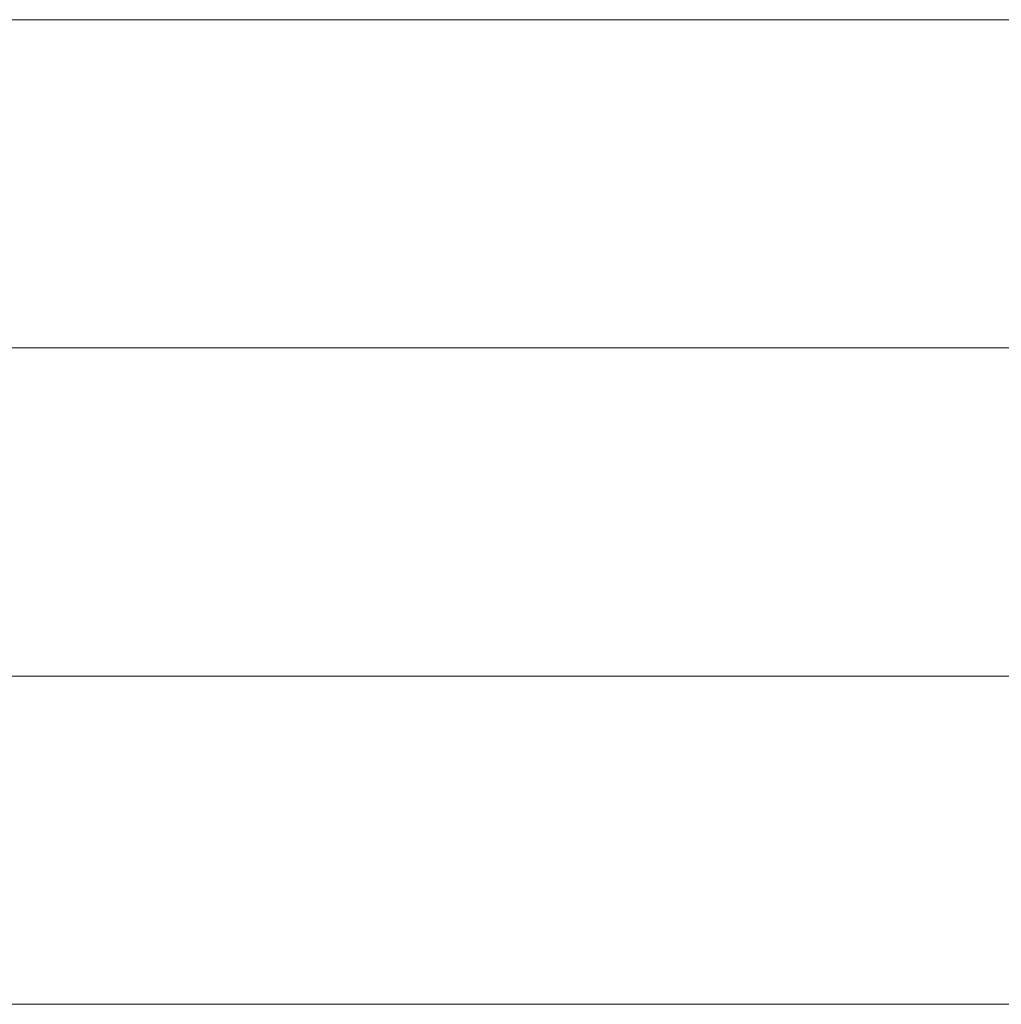
# Model space of a CAD drawing. Units: millimetres. Extents: x 0 to 7425, y 0 to 5250.
# Drawn here: x 5382 to 5395, y 276 to 289 of the extents above; entities that cross this region are included whole.
import ezdxf

# ---------------------------------------------------------------- set-up
doc = ezdxf.new("R2010")
doc.units = ezdxf.units.MM
doc.header["$MEASUREMENT"] = 0
doc.layers.add('(1) Shape lines', color=7, linetype='Continuous', lineweight=35)

# ---------------------------------------------------------------- blocks, each defined once
blk = doc.blocks.new('HATCH_1138_96006d87-94ce-46ca-a9bf-6076c998ed53')
at = {"layer": '(1) Shape lines', "color": 0, "lineweight": 9}
for p, q in [((5381.785, 288.75), (5381.436, 288.75)), ((5381.819, 284.375), (5381.436, 284.375)), ((5381.852, 280), (5381.436, 280)), ((5381.886, 275.625), (5381.436, 275.625))]:
    blk.add_line(p, q, dxfattribs=at)
blk = doc.blocks.new('HATCH_1139_4223edab-578a-4bc0-a4b9-2f7c71701c57')
at = {"layer": '(1) Shape lines', "color": 0, "lineweight": 9}
for p, q in [((5382.203, 288.75), (5381.785, 288.75)), ((5382.203, 284.375), (5381.819, 284.375)), ((5382.203, 280), (5381.852, 280)), ((5382.203, 275.625), (5381.886, 275.625))]:
    blk.add_line(p, q, dxfattribs=at)
blk = doc.blocks.new('HATCH_1144_92d38d0a-4270-40ce-a798-f413f403e95d')
at = {"layer": '(1) Shape lines', "color": 0, "lineweight": 9}
for p, q in [((5382.339, 288.75), (5382.203, 288.75)), ((5382.352, 284.375), (5382.203, 284.375)), ((5382.364, 280), (5382.203, 280)), ((5382.377, 275.625), (5382.203, 275.625))]:
    blk.add_line(p, q, dxfattribs=at)
blk = doc.blocks.new('HATCH_1145_4a6a42f9-1cf6-4102-998c-0ce5d86f670b')
at = {"layer": '(1) Shape lines', "color": 0, "lineweight": 9}
for p, q in [((5382.495, 288.75), (5382.339, 288.75)), ((5382.495, 284.375), (5382.352, 284.375)), ((5382.495, 280), (5382.364, 280)), ((5382.495, 275.625), (5382.377, 275.625))]:
    blk.add_line(p, q, dxfattribs=at)
blk = doc.blocks.new('HATCH_1150_3fc3ef06-d249-4b0c-90c4-770e1a1fc18c')
at = {"layer": '(1) Shape lines', "color": 0, "lineweight": 9}
for p, q in [((5382.725, 288.75), (5382.495, 288.75)), ((5382.746, 284.375), (5382.495, 284.375)), ((5382.767, 280), (5382.495, 280)), ((5382.788, 275.625), (5382.495, 275.625))]:
    blk.add_line(p, q, dxfattribs=at)
blk = doc.blocks.new('HATCH_1151_11c14e65-b5b2-426d-80ea-363fa7c5f9f8')
at = {"layer": '(1) Shape lines', "color": 0, "lineweight": 9}
for p, q in [((5382.981, 288.75), (5382.725, 288.75)), ((5382.981, 284.375), (5382.746, 284.375)), ((5382.981, 280), (5382.767, 280)), ((5382.981, 275.625), (5382.788, 275.625))]:
    blk.add_line(p, q, dxfattribs=at)
blk = doc.blocks.new('HATCH_1156_75599b09-c4de-4eab-8e85-48d41dad7ae5')
at = {"layer": '(1) Shape lines', "color": 0, "lineweight": 9}
for p, q in [((5383.144, 288.75), (5382.981, 288.75)), ((5383.159, 284.375), (5382.981, 284.375)), ((5383.174, 280), (5382.981, 280)), ((5383.188, 275.625), (5382.981, 275.625))]:
    blk.add_line(p, q, dxfattribs=at)
blk = doc.blocks.new('HATCH_1157_a20932bb-f89c-4892-bc43-37b34c2f660d')
at = {"layer": '(1) Shape lines', "color": 0, "lineweight": 9}
for p, q in [((5383.321, 288.75), (5383.144, 288.75)), ((5383.321, 284.375), (5383.159, 284.375)), ((5383.321, 280), (5383.174, 280)), ((5383.321, 275.625), (5383.188, 275.625))]:
    blk.add_line(p, q, dxfattribs=at)
blk = doc.blocks.new('HATCH_1162_1bd39042-1a7c-498e-902b-599d4ae79ec9')
at = {"layer": '(1) Shape lines', "color": 0, "lineweight": 9}
for p, q in [((5383.45, 288.75), (5383.321, 288.75)), ((5383.462, 284.375), (5383.321, 284.375)), ((5383.473, 280), (5383.321, 280)), ((5383.485, 275.625), (5383.321, 275.625))]:
    blk.add_line(p, q, dxfattribs=at)
blk = doc.blocks.new('HATCH_1163_ccf00f4a-8c24-47fa-b604-49231d7fc7db')
at = {"layer": '(1) Shape lines', "color": 0, "lineweight": 9}
for p, q in [((5383.587, 288.75), (5383.45, 288.75)), ((5383.587, 284.375), (5383.462, 284.375)), ((5383.587, 280), (5383.473, 280)), ((5383.587, 275.625), (5383.485, 275.625))]:
    blk.add_line(p, q, dxfattribs=at)
blk = doc.blocks.new('HATCH_1168_c647ff1d-20ee-4b8a-8ccd-679bf1ab55a2')
at = {"layer": '(1) Shape lines', "color": 0, "lineweight": 9}
for p, q in [((5383.762, 288.75), (5383.587, 288.75)), ((5383.777, 284.375), (5383.587, 284.375)), ((5383.792, 280), (5383.587, 280)), ((5383.808, 275.625), (5383.587, 275.625))]:
    blk.add_line(p, q, dxfattribs=at)
blk = doc.blocks.new('HATCH_1169_121e936b-d55c-40ed-94eb-04bd0fdf3a22')
at = {"layer": '(1) Shape lines', "color": 0, "lineweight": 9}
for p, q in [((5383.942, 288.75), (5383.762, 288.75)), ((5383.942, 284.375), (5383.777, 284.375)), ((5383.942, 280), (5383.792, 280)), ((5383.942, 275.625), (5383.808, 275.625))]:
    blk.add_line(p, q, dxfattribs=at)
blk = doc.blocks.new('HATCH_1174_dddfc31d-778f-4629-80f7-23aadea20818')
at = {"layer": '(1) Shape lines', "color": 0, "lineweight": 9}
for p, q in [((5383.947, 288.75), (5383.942, 288.75)), ((5383.948, 284.375), (5383.942, 284.375)), ((5383.948, 280), (5383.942, 280)), ((5383.949, 275.625), (5383.942, 275.625))]:
    blk.add_line(p, q, dxfattribs=at)
blk = doc.blocks.new('HATCH_1175_97fc9fce-e9b7-4b2e-9e47-31e485c544a7')
at = {"layer": '(1) Shape lines', "color": 0, "lineweight": 9}
for p, q in [((5383.953, 288.75), (5383.947, 288.75)), ((5383.953, 284.375), (5383.948, 284.375)), ((5383.953, 280), (5383.948, 280)), ((5383.953, 275.625), (5383.949, 275.625))]:
    blk.add_line(p, q, dxfattribs=at)
blk = doc.blocks.new('HATCH_1180_ec321ef2-d0fb-463e-97af-958f6e8edabc')
at = {"layer": '(1) Shape lines', "color": 0, "lineweight": 9}
for p, q in [((5383.996, 288.75), (5383.953, 288.75)), ((5384, 284.375), (5383.953, 284.375)), ((5384.004, 280), (5383.953, 280)), ((5384.007, 275.625), (5383.953, 275.625))]:
    blk.add_line(p, q, dxfattribs=at)
blk = doc.blocks.new('HATCH_1181_edab4fb6-fd9d-499f-a984-b19cdeb95daa')
at = {"layer": '(1) Shape lines', "color": 0, "lineweight": 9}
for p, q in [((5384.04, 288.75), (5383.996, 288.75)), ((5384.04, 284.375), (5384, 284.375)), ((5384.04, 280), (5384.004, 280)), ((5384.04, 275.625), (5384.007, 275.625))]:
    blk.add_line(p, q, dxfattribs=at)
blk = doc.blocks.new('HATCH_1186_a2f4a3c1-0659-4a0a-9a3d-f7e8893cec9b')
at = {"layer": '(1) Shape lines', "color": 0, "lineweight": 9}
for p, q in [((5384.052, 288.75), (5384.04, 288.75)), ((5384.053, 284.375), (5384.04, 284.375)), ((5384.054, 280), (5384.04, 280)), ((5384.055, 275.625), (5384.04, 275.625))]:
    blk.add_line(p, q, dxfattribs=at)
blk = doc.blocks.new('HATCH_1187_49523c3c-3dd5-41de-a54e-21de6d7bcace')
at = {"layer": '(1) Shape lines', "color": 0, "lineweight": 9}
for p, q in [((5384.064, 288.75), (5384.052, 288.75)), ((5384.064, 284.375), (5384.053, 284.375)), ((5384.064, 280), (5384.054, 280)), ((5384.064, 275.625), (5384.055, 275.625))]:
    blk.add_line(p, q, dxfattribs=at)
blk = doc.blocks.new('HATCH_1192_71744f5d-abfc-4070-a4ce-a0f631b53df7')
at = {"layer": '(1) Shape lines', "color": 0, "lineweight": 9}
for p, q in [((5384.211, 288.75), (5384.064, 288.75)), ((5384.224, 284.375), (5384.064, 284.375)), ((5384.237, 280), (5384.064, 280)), ((5384.25, 275.625), (5384.064, 275.625))]:
    blk.add_line(p, q, dxfattribs=at)
blk = doc.blocks.new('HATCH_1193_65d8a79e-e016-404f-b364-dafe382127e7')
at = {"layer": '(1) Shape lines', "color": 0, "lineweight": 9}
for p, q in [((5384.359, 288.75), (5384.211, 288.75)), ((5384.359, 284.375), (5384.224, 284.375)), ((5384.359, 280), (5384.237, 280)), ((5384.359, 275.625), (5384.25, 275.625))]:
    blk.add_line(p, q, dxfattribs=at)
blk = doc.blocks.new('HATCH_1198_8407010f-43c4-4228-b991-2729662fbc81')
at = {"layer": '(1) Shape lines', "color": 0, "lineweight": 9}
for p, q in [((5384.374, 288.75), (5384.359, 288.75)), ((5384.375, 284.375), (5384.359, 284.375)), ((5384.376, 280), (5384.359, 280)), ((5384.377, 275.625), (5384.359, 275.625))]:
    blk.add_line(p, q, dxfattribs=at)
blk = doc.blocks.new('HATCH_1199_c2ba2801-eda9-47da-b4aa-a3e12eed0476')
at = {"layer": '(1) Shape lines', "color": 0, "lineweight": 9}
for p, q in [((5384.388, 288.75), (5384.374, 288.75)), ((5384.388, 284.375), (5384.375, 284.375)), ((5384.388, 280), (5384.376, 280)), ((5384.388, 275.625), (5384.377, 275.625))]:
    blk.add_line(p, q, dxfattribs=at)
blk = doc.blocks.new('HATCH_1204_755d3f8a-4978-4f15-871c-515182927e07')
at = {"layer": '(1) Shape lines', "color": 0, "lineweight": 9}
for p, q in [((5384.476, 288.75), (5384.388, 288.75)), ((5384.484, 284.375), (5384.388, 284.375)), ((5384.491, 280), (5384.388, 280)), ((5384.499, 275.625), (5384.388, 275.625))]:
    blk.add_line(p, q, dxfattribs=at)
blk = doc.blocks.new('HATCH_1205_17efff5f-c843-488a-bc38-74d0c88021dc')
at = {"layer": '(1) Shape lines', "color": 0, "lineweight": 9}
for p, q in [((5384.563, 288.75), (5384.476, 288.75)), ((5384.563, 284.375), (5384.484, 284.375)), ((5384.563, 280), (5384.491, 280)), ((5384.563, 275.625), (5384.499, 275.625))]:
    blk.add_line(p, q, dxfattribs=at)
blk = doc.blocks.new('HATCH_1210_6663b25b-7b33-40fb-926e-ceeb60ae6e35')
at = {"layer": '(1) Shape lines', "color": 0, "lineweight": 9}
for p, q in [((5384.626, 288.75), (5384.563, 288.75)), ((5384.632, 284.375), (5384.563, 284.375)), ((5384.637, 280), (5384.563, 280)), ((5384.643, 275.625), (5384.563, 275.625))]:
    blk.add_line(p, q, dxfattribs=at)
blk = doc.blocks.new('HATCH_1211_56426637-7846-49fa-9f2e-3a223f7192c4')
at = {"layer": '(1) Shape lines', "color": 0, "lineweight": 9}
for p, q in [((5384.688, 288.75), (5384.626, 288.75)), ((5384.688, 284.375), (5384.632, 284.375)), ((5384.688, 280), (5384.637, 280)), ((5384.688, 275.625), (5384.643, 275.625))]:
    blk.add_line(p, q, dxfattribs=at)
blk = doc.blocks.new('HATCH_1216_856c668b-abcf-4e95-ad8f-05b7f2d17fa2')
at = {"layer": '(1) Shape lines', "color": 0, "lineweight": 9}
for p, q in [((5384.696, 288.75), (5384.688, 288.75)), ((5384.697, 284.375), (5384.688, 284.375)), ((5384.697, 280), (5384.688, 280)), ((5384.698, 275.625), (5384.688, 275.625))]:
    blk.add_line(p, q, dxfattribs=at)
blk = doc.blocks.new('HATCH_1217_f206d06f-98c2-4176-96cd-d9104eacd953')
at = {"layer": '(1) Shape lines', "color": 0, "lineweight": 9}
for p, q in [((5384.703, 288.75), (5384.696, 288.75)), ((5384.703, 284.375), (5384.697, 284.375)), ((5384.703, 280), (5384.697, 280)), ((5384.703, 275.625), (5384.698, 275.625))]:
    blk.add_line(p, q, dxfattribs=at)
blk = doc.blocks.new('HATCH_1222_7962c248-8ab2-4653-bd83-5d5f80818e15')
at = {"layer": '(1) Shape lines', "color": 0, "lineweight": 9}
for p, q in [((5384.789, 288.75), (5384.703, 288.75)), ((5384.796, 284.375), (5384.703, 284.375)), ((5384.804, 280), (5384.703, 280)), ((5384.811, 275.625), (5384.703, 275.625))]:
    blk.add_line(p, q, dxfattribs=at)
blk = doc.blocks.new('HATCH_1223_e14c4960-533f-4eaa-aff5-06bbbc2dcf14')
at = {"layer": '(1) Shape lines', "color": 0, "lineweight": 9}
for p, q in [((5384.871, 288.75), (5384.789, 288.75)), ((5384.871, 284.375), (5384.796, 284.375)), ((5384.871, 280), (5384.804, 280)), ((5384.871, 275.625), (5384.811, 275.625))]:
    blk.add_line(p, q, dxfattribs=at)
blk = doc.blocks.new('HATCH_1228_507209fb-e1f2-4aa1-bdf1-b1fabc0b0e30')
at = {"layer": '(1) Shape lines', "color": 0, "lineweight": 9}
for p, q in [((5384.94, 288.75), (5384.871, 288.75)), ((5384.946, 284.375), (5384.871, 284.375)), ((5384.951, 280), (5384.871, 280)), ((5384.957, 275.625), (5384.871, 275.625))]:
    blk.add_line(p, q, dxfattribs=at)
blk = doc.blocks.new('HATCH_1229_738caeed-271e-4e13-a70c-a8a07e4d69d5')
at = {"layer": '(1) Shape lines', "color": 0, "lineweight": 9}
for p, q in [((5385.005, 288.75), (5384.94, 288.75)), ((5385.005, 284.375), (5384.946, 284.375)), ((5385.005, 280), (5384.951, 280)), ((5385.005, 275.625), (5384.957, 275.625))]:
    blk.add_line(p, q, dxfattribs=at)
blk = doc.blocks.new('HATCH_1234_2616a420-90cc-4860-8650-47c08c38df0d')
at = {"layer": '(1) Shape lines', "color": 0, "lineweight": 9}
for p, q in [((5385.308, 288.75), (5385.005, 288.75)), ((5385.333, 284.375), (5385.005, 284.375)), ((5385.359, 280), (5385.005, 280)), ((5385.384, 275.625), (5385.005, 275.625))]:
    blk.add_line(p, q, dxfattribs=at)
blk = doc.blocks.new('HATCH_1235_5e2ac7ba-d08c-4c21-974b-6bc1839bedeb')
at = {"layer": '(1) Shape lines', "color": 0, "lineweight": 9}
for p, q in [((5385.587, 288.75), (5385.308, 288.75)), ((5385.587, 284.375), (5385.333, 284.375)), ((5385.587, 280), (5385.359, 280)), ((5385.587, 275.625), (5385.384, 275.625))]:
    blk.add_line(p, q, dxfattribs=at)
blk = doc.blocks.new('HATCH_1240_68cf49c5-0411-411c-8e21-32ba8432e8cc')
at = {"layer": '(1) Shape lines', "color": 0, "lineweight": 9}
for p, q in [((5385.962, 288.75), (5385.587, 288.75)), ((5385.993, 284.375), (5385.587, 284.375)), ((5386.024, 280), (5385.587, 280)), ((5386.055, 275.625), (5385.587, 275.625))]:
    blk.add_line(p, q, dxfattribs=at)
blk = doc.blocks.new('HATCH_1241_088e090f-6119-4611-9b7a-62aad2686e2d')
at = {"layer": '(1) Shape lines', "color": 0, "lineweight": 9}
for p, q in [((5386.291, 288.75), (5385.962, 288.75)), ((5386.291, 284.375), (5385.993, 284.375)), ((5386.291, 280), (5386.024, 280)), ((5386.291, 275.625), (5386.055, 275.625))]:
    blk.add_line(p, q, dxfattribs=at)
blk = doc.blocks.new('HATCH_1246_445e0ad1-0d49-4842-82a4-93dadd2ab2cf')
at = {"layer": '(1) Shape lines', "color": 0, "lineweight": 9}
for p, q in [((5386.645, 288.75), (5386.291, 288.75)), ((5386.674, 284.375), (5386.291, 284.375)), ((5386.703, 280), (5386.291, 280)), ((5386.731, 275.625), (5386.291, 275.625))]:
    blk.add_line(p, q, dxfattribs=at)
blk = doc.blocks.new('HATCH_1247_f344f849-46f4-4cb0-b1e5-fc9c5583fe4f')
at = {"layer": '(1) Shape lines', "color": 0, "lineweight": 9}
for p, q in [((5386.941, 288.75), (5386.645, 288.75)), ((5386.941, 284.375), (5386.674, 284.375)), ((5386.941, 280), (5386.703, 280)), ((5386.941, 275.625), (5386.731, 275.625))]:
    blk.add_line(p, q, dxfattribs=at)
blk = doc.blocks.new('HATCH_1252_39332f3c-543b-4fa1-84a2-c5fa4cec544b')
at = {"layer": '(1) Shape lines', "color": 0, "lineweight": 9}
for p, q in [((5387.613, 288.75), (5386.941, 288.75)), ((5387.667, 284.375), (5386.941, 284.375)), ((5387.72, 280), (5386.941, 280)), ((5387.773, 275.625), (5386.941, 275.625))]:
    blk.add_line(p, q, dxfattribs=at)
blk = doc.blocks.new('HATCH_1253_f1f30cee-f71c-4e42-9e26-5b10f76ecb57')
at = {"layer": '(1) Shape lines', "color": 0, "lineweight": 9}
for p, q in [((5388.134, 288.75), (5387.613, 288.75)), ((5388.134, 284.375), (5387.667, 284.375)), ((5388.134, 280), (5387.72, 280)), ((5388.134, 275.625), (5387.773, 275.625))]:
    blk.add_line(p, q, dxfattribs=at)
blk = doc.blocks.new('HATCH_1258_55d1c71e-aec7-4a4e-be22-2f418ebf6999')
at = {"layer": '(1) Shape lines', "color": 0, "lineweight": 9}
for p, q in [((5388.225, 288.75), (5388.134, 288.75)), ((5388.232, 284.375), (5388.134, 284.375)), ((5388.239, 280), (5388.134, 280)), ((5388.246, 275.625), (5388.134, 275.625))]:
    blk.add_line(p, q, dxfattribs=at)
blk = doc.blocks.new('HATCH_1259_f81a706c-045b-4a21-bb8b-0157af5f0b4b')
at = {"layer": '(1) Shape lines', "color": 0, "lineweight": 9}
for p, q in [((5388.293, 288.75), (5388.225, 288.75)), ((5388.293, 284.375), (5388.232, 284.375)), ((5388.293, 280), (5388.239, 280)), ((5388.293, 275.625), (5388.246, 275.625))]:
    blk.add_line(p, q, dxfattribs=at)
blk = doc.blocks.new('HATCH_1264_677c978c-6f2c-49f7-8eb0-da5bb1912f5a')
at = {"layer": '(1) Shape lines', "color": 0, "lineweight": 9}
for p, q in [((5388.81, 288.75), (5388.293, 288.75)), ((5388.849, 284.375), (5388.293, 284.375)), ((5388.889, 280), (5388.293, 280)), ((5388.928, 275.625), (5388.293, 275.625))]:
    blk.add_line(p, q, dxfattribs=at)
blk = doc.blocks.new('HATCH_1265_6686819b-f3ce-4ba7-9c65-d5d14861ef26')
at = {"layer": '(1) Shape lines', "color": 0, "lineweight": 9}
for p, q in [((5389.176, 288.75), (5388.81, 288.75)), ((5389.176, 284.375), (5388.849, 284.375)), ((5389.176, 280), (5388.889, 280)), ((5389.176, 275.625), (5388.928, 275.625))]:
    blk.add_line(p, q, dxfattribs=at)
blk = doc.blocks.new('HATCH_1270_34085268-983a-44d3-853f-a85dfa7d10fe')
at = {"layer": '(1) Shape lines', "color": 0, "lineweight": 9}
for p, q in [((5389.641, 288.75), (5389.176, 288.75)), ((5389.675, 284.375), (5389.176, 284.375)), ((5389.709, 280), (5389.176, 280)), ((5389.744, 275.625), (5389.176, 275.625))]:
    blk.add_line(p, q, dxfattribs=at)
blk = doc.blocks.new('HATCH_1271_75fed03d-00a3-408a-8190-1efaa6af17c0')
at = {"layer": '(1) Shape lines', "color": 0, "lineweight": 9}
for p, q in [((5389.949, 288.75), (5389.641, 288.75)), ((5389.949, 284.375), (5389.675, 284.375)), ((5389.949, 280), (5389.709, 280)), ((5389.949, 275.625), (5389.744, 275.625))]:
    blk.add_line(p, q, dxfattribs=at)
blk = doc.blocks.new('HATCH_1276_b2dca898-0d5f-4980-a79c-32c9f1370168')
at = {"layer": '(1) Shape lines', "color": 0, "lineweight": 9}
for p, q in [((5390.026, 288.75), (5389.949, 288.75)), ((5390.031, 284.375), (5389.949, 284.375)), ((5390.037, 280), (5389.949, 280)), ((5390.042, 275.625), (5389.949, 275.625))]:
    blk.add_line(p, q, dxfattribs=at)
blk = doc.blocks.new('HATCH_1277_4ed0677e-2fe7-4c30-acdb-d803f9133df9')
at = {"layer": '(1) Shape lines', "color": 0, "lineweight": 9}
for p, q in [((5390.075, 288.75), (5390.026, 288.75)), ((5390.075, 284.375), (5390.031, 284.375)), ((5390.075, 280), (5390.037, 280)), ((5390.075, 275.625), (5390.042, 275.625))]:
    blk.add_line(p, q, dxfattribs=at)
blk = doc.blocks.new('HATCH_1282_00673cf1-c628-4dae-a50b-696845549935')
at = {"layer": '(1) Shape lines', "color": 0, "lineweight": 9}
for p, q in [((5390.549, 288.75), (5390.075, 288.75)), ((5390.583, 284.375), (5390.075, 284.375)), ((5390.617, 280), (5390.075, 280)), ((5390.651, 275.625), (5390.075, 275.625))]:
    blk.add_line(p, q, dxfattribs=at)
blk = doc.blocks.new('HATCH_1283_83449e37-5791-49ed-8b08-b6583435c71f')
at = {"layer": '(1) Shape lines', "color": 0, "lineweight": 9}
for p, q in [((5390.841, 288.75), (5390.549, 288.75)), ((5390.841, 284.375), (5390.583, 284.375)), ((5390.841, 280), (5390.617, 280)), ((5390.841, 275.625), (5390.651, 275.625))]:
    blk.add_line(p, q, dxfattribs=at)
blk = doc.blocks.new('HATCH_1288_4b35542d-c96d-4b69-9b97-485c01b59364')
at = {"layer": '(1) Shape lines', "color": 0, "lineweight": 9}
for p, q in [((5391.099, 288.75), (5390.841, 288.75)), ((5391.117, 284.375), (5390.841, 284.375)), ((5391.135, 280), (5390.841, 280)), ((5391.154, 275.625), (5390.841, 275.625))]:
    blk.add_line(p, q, dxfattribs=at)
blk = doc.blocks.new('HATCH_1289_52c4e0d3-3555-484c-ba8c-91af5c4df2ce')
at = {"layer": '(1) Shape lines', "color": 0, "lineweight": 9}
for p, q in [((5391.251, 288.75), (5391.099, 288.75)), ((5391.251, 284.375), (5391.117, 284.375)), ((5391.251, 280), (5391.135, 280)), ((5391.251, 275.625), (5391.154, 275.625))]:
    blk.add_line(p, q, dxfattribs=at)
blk = doc.blocks.new('HATCH_1294_a5cbd410-b43a-4401-a46e-39ae2984a120')
at = {"layer": '(1) Shape lines', "color": 0, "lineweight": 9}
for p, q in [((5391.737, 288.75), (5391.251, 288.75)), ((5391.771, 284.375), (5391.251, 284.375)), ((5391.805, 280), (5391.251, 280)), ((5391.839, 275.625), (5391.251, 275.625))]:
    blk.add_line(p, q, dxfattribs=at)
blk = doc.blocks.new('HATCH_1295_a4587188-d5df-4105-af71-182a3bcdbef7')
at = {"layer": '(1) Shape lines', "color": 0, "lineweight": 9}
for p, q in [((5392.009, 288.75), (5391.737, 288.75)), ((5392.009, 284.375), (5391.771, 284.375)), ((5392.009, 280), (5391.805, 280)), ((5392.009, 275.625), (5391.839, 275.625))]:
    blk.add_line(p, q, dxfattribs=at)
blk = doc.blocks.new('HATCH_1300_0059023a-a0ed-4b55-b7a7-78c89cbc6ae9')
at = {"layer": '(1) Shape lines', "color": 0, "lineweight": 9}
for p, q in [((5392.128, 288.75), (5392.009, 288.75)), ((5392.136, 284.375), (5392.009, 284.375)), ((5392.144, 280), (5392.009, 280)), ((5392.152, 275.625), (5392.009, 275.625))]:
    blk.add_line(p, q, dxfattribs=at)
blk = doc.blocks.new('HATCH_1301_9f568bd4-591b-4de0-8aed-3ee61cce976b')
at = {"layer": '(1) Shape lines', "color": 0, "lineweight": 9}
for p, q in [((5392.192, 288.75), (5392.128, 288.75)), ((5392.192, 284.375), (5392.136, 284.375)), ((5392.192, 280), (5392.144, 280)), ((5392.192, 275.625), (5392.152, 275.625))]:
    blk.add_line(p, q, dxfattribs=at)
blk = doc.blocks.new('HATCH_1306_ff336524-6ab2-4730-ae50-3d0d7094d386')
at = {"layer": '(1) Shape lines', "color": 0, "lineweight": 9}
for p, q in [((5392.561, 288.75), (5392.192, 288.75)), ((5392.586, 284.375), (5392.192, 284.375)), ((5392.611, 280), (5392.192, 280)), ((5392.636, 275.625), (5392.192, 275.625))]:
    blk.add_line(p, q, dxfattribs=at)
blk = doc.blocks.new('HATCH_1307_1c845717-713d-4984-a658-17e106912fee')
at = {"layer": '(1) Shape lines', "color": 0, "lineweight": 9}
for p, q in [((5392.753, 288.75), (5392.561, 288.75)), ((5392.753, 284.375), (5392.586, 284.375)), ((5392.753, 280), (5392.611, 280)), ((5392.753, 275.625), (5392.636, 275.625))]:
    blk.add_line(p, q, dxfattribs=at)
blk = doc.blocks.new('HATCH_1312_a805b1a9-3112-4d5a-9956-5cf34be740b6')
at = {"layer": '(1) Shape lines', "color": 0, "lineweight": 9}
for p, q in [((5392.759, 288.75), (5392.753, 288.75)), ((5392.759, 284.375), (5392.753, 284.375)), ((5392.76, 280), (5392.753, 280)), ((5392.76, 275.625), (5392.753, 275.625))]:
    blk.add_line(p, q, dxfattribs=at)
blk = doc.blocks.new('HATCH_1313_bf8851d2-5add-44e0-91c6-5c63ae61d8bb')
at = {"layer": '(1) Shape lines', "color": 0, "lineweight": 9}
for p, q in [((5392.762, 288.75), (5392.759, 288.75)), ((5392.762, 284.375), (5392.759, 284.375)), ((5392.762, 280), (5392.76, 280)), ((5392.762, 275.625), (5392.76, 275.625))]:
    blk.add_line(p, q, dxfattribs=at)
blk = doc.blocks.new('HATCH_1318_669b1c54-487f-4d48-9000-4f4f938870cd')
at = {"layer": '(1) Shape lines', "color": 0, "lineweight": 9}
for p, q in [((5392.889, 288.75), (5392.762, 288.75)), ((5392.898, 284.375), (5392.762, 284.375)), ((5392.906, 280), (5392.762, 280)), ((5392.915, 275.625), (5392.762, 275.625))]:
    blk.add_line(p, q, dxfattribs=at)
blk = doc.blocks.new('HATCH_1319_95cb66ea-8292-4cec-b95d-cbb8c8a1d451')
at = {"layer": '(1) Shape lines', "color": 0, "lineweight": 9}
for p, q in [((5392.954, 288.75), (5392.889, 288.75)), ((5392.954, 284.375), (5392.898, 284.375)), ((5392.954, 280), (5392.906, 280)), ((5392.954, 275.625), (5392.915, 275.625))]:
    blk.add_line(p, q, dxfattribs=at)
blk = doc.blocks.new('HATCH_1322_9ccbfbdb-d47d-4ef2-a328-022b763b180e')
at = {"layer": '(1) Shape lines', "color": 0, "lineweight": 9}
for p, q in [((5393.082, 288.75), (5392.954, 288.75)), ((5393.091, 284.375), (5392.954, 284.375)), ((5393.099, 280), (5392.954, 280)), ((5393.108, 275.625), (5392.954, 275.625))]:
    blk.add_line(p, q, dxfattribs=at)
blk = doc.blocks.new('HATCH_1323_c5277d97-7f8d-44c6-8342-1154cb02a75c')
at = {"layer": '(1) Shape lines', "color": 0, "lineweight": 9}
for p, q in [((5393.147, 288.75), (5393.082, 288.75)), ((5393.147, 284.375), (5393.091, 284.375)), ((5393.147, 280), (5393.099, 280)), ((5393.147, 275.625), (5393.108, 275.625))]:
    blk.add_line(p, q, dxfattribs=at)
blk = doc.blocks.new('HATCH_1326_0adb3144-db0d-41bd-8d7d-ad0e648899b9')
at = {"layer": '(1) Shape lines', "color": 0, "lineweight": 9}
for p, q in [((5393.223, 288.75), (5393.147, 288.75)), ((5393.229, 284.375), (5393.147, 284.375)), ((5393.234, 280), (5393.147, 280)), ((5393.239, 275.625), (5393.147, 275.625))]:
    blk.add_line(p, q, dxfattribs=at)
blk = doc.blocks.new('HATCH_1327_38440a15-0f97-42a3-8089-84efe62e2a7c')
at = {"layer": '(1) Shape lines', "color": 0, "lineweight": 9}
for p, q in [((5393.261, 288.75), (5393.223, 288.75)), ((5393.261, 284.375), (5393.229, 284.375)), ((5393.261, 280), (5393.234, 280)), ((5393.261, 275.625), (5393.239, 275.625))]:
    blk.add_line(p, q, dxfattribs=at)
blk = doc.blocks.new('HATCH_1328_b4d768bc-6985-40d1-8a68-f7cf2add31d7')
at = {"layer": '(1) Shape lines', "color": 0, "lineweight": 9}
for p, q in [((5403.916, 288.75), (5393.261, 288.75)), ((5404.618, 284.375), (5393.261, 284.375)), ((5405.232, 280), (5393.261, 280)), ((5403.042, 275.625), (5393.261, 275.625))]:
    blk.add_line(p, q, dxfattribs=at)
blk = doc.blocks.new('GROUP_0_5d5f4fc4-c82a-4f41-921c-86966128a772')
at = {"layer": '(1) Shape lines', "color": 154, "linetype": 'ByBlock'}
for name in ['HATCH_1319_95cb66ea-8292-4cec-b95d-cbb8c8a1d451', 'HATCH_1322_9ccbfbdb-d47d-4ef2-a328-022b763b180e', 'HATCH_1323_c5277d97-7f8d-44c6-8342-1154cb02a75c', 'HATCH_1326_0adb3144-db0d-41bd-8d7d-ad0e648899b9', 'HATCH_1327_38440a15-0f97-42a3-8089-84efe62e2a7c', 'HATCH_1328_b4d768bc-6985-40d1-8a68-f7cf2add31d7', 'HATCH_1283_83449e37-5791-49ed-8b08-b6583435c71f', 'HATCH_1288_4b35542d-c96d-4b69-9b97-485c01b59364', 'HATCH_1289_52c4e0d3-3555-484c-ba8c-91af5c4df2ce', 'HATCH_1294_a5cbd410-b43a-4401-a46e-39ae2984a120', 'HATCH_1295_a4587188-d5df-4105-af71-182a3bcdbef7', 'HATCH_1300_0059023a-a0ed-4b55-b7a7-78c89cbc6ae9', 'HATCH_1301_9f568bd4-591b-4de0-8aed-3ee61cce976b', 'HATCH_1306_ff336524-6ab2-4730-ae50-3d0d7094d386', 'HATCH_1307_1c845717-713d-4984-a658-17e106912fee', 'HATCH_1312_a805b1a9-3112-4d5a-9956-5cf34be740b6', 'HATCH_1313_bf8851d2-5add-44e0-91c6-5c63ae61d8bb', 'HATCH_1318_669b1c54-487f-4d48-9000-4f4f938870cd', 'HATCH_1253_f1f30cee-f71c-4e42-9e26-5b10f76ecb57', 'HATCH_1258_55d1c71e-aec7-4a4e-be22-2f418ebf6999', 'HATCH_1259_f81a706c-045b-4a21-bb8b-0157af5f0b4b', 'HATCH_1264_677c978c-6f2c-49f7-8eb0-da5bb1912f5a', 'HATCH_1265_6686819b-f3ce-4ba7-9c65-d5d14861ef26', 'HATCH_1270_34085268-983a-44d3-853f-a85dfa7d10fe', 'HATCH_1271_75fed03d-00a3-408a-8190-1efaa6af17c0', 'HATCH_1276_b2dca898-0d5f-4980-a79c-32c9f1370168', 'HATCH_1277_4ed0677e-2fe7-4c30-acdb-d803f9133df9', 'HATCH_1282_00673cf1-c628-4dae-a50b-696845549935', 'HATCH_1235_5e2ac7ba-d08c-4c21-974b-6bc1839bedeb', 'HATCH_1240_68cf49c5-0411-411c-8e21-32ba8432e8cc', 'HATCH_1241_088e090f-6119-4611-9b7a-62aad2686e2d', 'HATCH_1246_445e0ad1-0d49-4842-82a4-93dadd2ab2cf', 'HATCH_1247_f344f849-46f4-4cb0-b1e5-fc9c5583fe4f', 'HATCH_1252_39332f3c-543b-4fa1-84a2-c5fa4cec544b', 'HATCH_1151_11c14e65-b5b2-426d-80ea-363fa7c5f9f8', 'HATCH_1156_75599b09-c4de-4eab-8e85-48d41dad7ae5', 'HATCH_1157_a20932bb-f89c-4892-bc43-37b34c2f660d', 'HATCH_1162_1bd39042-1a7c-498e-902b-599d4ae79ec9', 'HATCH_1163_ccf00f4a-8c24-47fa-b604-49231d7fc7db', 'HATCH_1168_c647ff1d-20ee-4b8a-8ccd-679bf1ab55a2', 'HATCH_1169_121e936b-d55c-40ed-94eb-04bd0fdf3a22', 'HATCH_1174_dddfc31d-778f-4629-80f7-23aadea20818', 'HATCH_1175_97fc9fce-e9b7-4b2e-9e47-31e485c544a7', 'HATCH_1180_ec321ef2-d0fb-463e-97af-958f6e8edabc', 'HATCH_1181_edab4fb6-fd9d-499f-a984-b19cdeb95daa', 'HATCH_1186_a2f4a3c1-0659-4a0a-9a3d-f7e8893cec9b', 'HATCH_1187_49523c3c-3dd5-41de-a54e-21de6d7bcace', 'HATCH_1192_71744f5d-abfc-4070-a4ce-a0f631b53df7', 'HATCH_1193_65d8a79e-e016-404f-b364-dafe382127e7', 'HATCH_1198_8407010f-43c4-4228-b991-2729662fbc81', 'HATCH_1199_c2ba2801-eda9-47da-b4aa-a3e12eed0476', 'HATCH_1204_755d3f8a-4978-4f15-871c-515182927e07', 'HATCH_1205_17efff5f-c843-488a-bc38-74d0c88021dc', 'HATCH_1210_6663b25b-7b33-40fb-926e-ceeb60ae6e35', 'HATCH_1211_56426637-7846-49fa-9f2e-3a223f7192c4', 'HATCH_1216_856c668b-abcf-4e95-ad8f-05b7f2d17fa2', 'HATCH_1217_f206d06f-98c2-4176-96cd-d9104eacd953', 'HATCH_1222_7962c248-8ab2-4653-bd83-5d5f80818e15', 'HATCH_1223_e14c4960-533f-4eaa-aff5-06bbbc2dcf14', 'HATCH_1228_507209fb-e1f2-4aa1-bdf1-b1fabc0b0e30', 'HATCH_1229_738caeed-271e-4e13-a70c-a8a07e4d69d5', 'HATCH_1234_2616a420-90cc-4860-8650-47c08c38df0d', 'HATCH_1138_96006d87-94ce-46ca-a9bf-6076c998ed53', 'HATCH_1139_4223edab-578a-4bc0-a4b9-2f7c71701c57', 'HATCH_1144_92d38d0a-4270-40ce-a798-f413f403e95d', 'HATCH_1145_4a6a42f9-1cf6-4102-998c-0ce5d86f670b', 'HATCH_1150_3fc3ef06-d249-4b0c-90c4-770e1a1fc18c']:
    blk.add_blockref(name, (0, 0), dxfattribs=at)

msp = doc.modelspace()

# ---------------------------------------------------------------- block references
at = {"color": 7, "linetype": 'ByBlock'}
msp.add_blockref('GROUP_0_5d5f4fc4-c82a-4f41-921c-86966128a772', (0, 0), dxfattribs=at)

doc.saveas('drawing.dxf')
